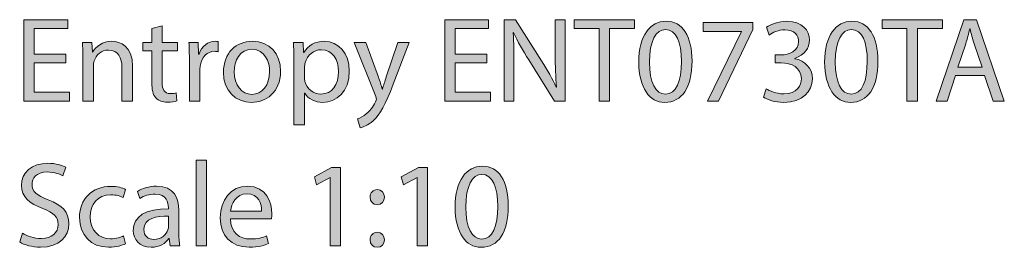
# Model space of a CAD drawing. Units: millimetres. Extents: x 2 to 295, y -193 to -4.
# Drawn here: x 10 to 45, y -18 to -10 of the extents above; entities that cross this region are included whole.
import ezdxf

# ---------------------------------------------------------------- set-up
doc = ezdxf.new("R2010")
doc.units = ezdxf.units.MM
doc.header["$MEASUREMENT"] = 0
doc.layers.add('Layer 2', color=7, linetype='Continuous', lineweight=0)

# ---------------------------------------------------------------- blocks, each defined once
blk = doc.blocks.new('Block_1')
at = {"layer": 'Layer 2', "transparency": 33554687}
h = blk.add_hatch(color=7, dxfattribs=at)
h.dxf.hatch_style = 2
edge = h.paths.add_edge_path()
edge.add_spline(control_points=[(11.79, -11.669), (11.79, -11.669), (10.681, -11.669), (10.681, -11.669), (10.681, -11.669), (10.681, -12.697), (10.681, -12.697), (10.681, -12.697), (11.917, -12.697), (11.917, -12.697), (11.917, -12.697), (11.917, -13.006), (11.917, -13.006), (11.917, -13.006), (10.313, -13.006), (10.313, -13.006), (10.313, -13.006), (10.313, -10.154), (10.313, -10.154), (10.313, -10.154), (11.853, -10.154), (11.853, -10.154), (11.853, -10.154), (11.853, -10.463), (11.853, -10.463), (11.853, -10.463), (10.681, -10.463), (10.681, -10.463), (10.681, -10.463), (10.681, -11.364), (10.681, -11.364), (10.681, -11.364), (11.79, -11.364), (11.79, -11.364), (11.79, -11.364), (11.79, -11.669), (11.79, -11.669)], knot_values=[0, 0, 0, 0, 1, 1, 1, 2, 2, 2, 3, 3, 3, 4, 4, 4, 5, 5, 5, 6, 6, 6, 7, 7, 7, 8, 8, 8, 9, 9, 9, 10, 10, 10, 11, 11, 11, 12, 12, 12, 12], degree=3, periodic=0)
h = blk.add_hatch(color=7, dxfattribs=at)
h.dxf.hatch_style = 2
edge = h.paths.add_edge_path()
edge.add_spline(control_points=[(26.542, -11.669), (26.542, -11.669), (25.434, -11.669), (25.434, -11.669), (25.434, -11.669), (25.434, -12.697), (25.434, -12.697), (25.434, -12.697), (26.669, -12.697), (26.669, -12.697), (26.669, -12.697), (26.669, -13.006), (26.669, -13.006), (26.669, -13.006), (25.066, -13.006), (25.066, -13.006), (25.066, -13.006), (25.066, -10.154), (25.066, -10.154), (25.066, -10.154), (26.606, -10.154), (26.606, -10.154), (26.606, -10.154), (26.606, -10.463), (26.606, -10.463), (26.606, -10.463), (25.434, -10.463), (25.434, -10.463), (25.434, -10.463), (25.434, -11.364), (25.434, -11.364), (25.434, -11.364), (26.542, -11.364), (26.542, -11.364), (26.542, -11.364), (26.542, -11.669), (26.542, -11.669)], knot_values=[0, 0, 0, 0, 1, 1, 1, 2, 2, 2, 3, 3, 3, 4, 4, 4, 5, 5, 5, 6, 6, 6, 7, 7, 7, 8, 8, 8, 9, 9, 9, 10, 10, 10, 11, 11, 11, 12, 12, 12, 12], degree=3, periodic=0)
h = blk.add_hatch(color=7, dxfattribs=at)
h.dxf.hatch_style = 2
edge = h.paths.add_edge_path()
edge.add_spline(control_points=[(27.149, -13.006), (27.149, -13.006), (27.149, -10.154), (27.149, -10.154), (27.149, -10.154), (27.55, -10.154), (27.55, -10.154), (27.55, -10.154), (28.464, -11.597), (28.464, -11.597), (28.676, -11.931), (28.841, -12.231), (28.976, -12.523), (28.976, -12.523), (28.985, -12.519), (28.985, -12.519), (28.951, -12.138), (28.942, -11.792), (28.942, -11.347), (28.942, -11.347), (28.942, -10.154), (28.942, -10.154), (28.942, -10.154), (29.289, -10.154), (29.289, -10.154), (29.289, -10.154), (29.289, -13.006), (29.289, -13.006), (29.289, -13.006), (28.917, -13.006), (28.917, -13.006), (28.917, -13.006), (28.012, -11.559), (28.012, -11.559), (27.813, -11.241), (27.622, -10.916), (27.479, -10.607), (27.479, -10.607), (27.466, -10.611), (27.466, -10.611), (27.487, -10.971), (27.495, -11.313), (27.495, -11.787), (27.495, -11.787), (27.495, -13.006), (27.495, -13.006), (27.495, -13.006), (27.149, -13.006), (27.149, -13.006)], knot_values=[0, 0, 0, 0, 1, 1, 1, 2, 2, 2, 3, 3, 3, 4, 4, 4, 5, 5, 5, 6, 6, 6, 7, 7, 7, 8, 8, 8, 9, 9, 9, 10, 10, 10, 11, 11, 11, 12, 12, 12, 13, 13, 13, 14, 14, 14, 15, 15, 15, 16, 16, 16, 16], degree=3, periodic=0)
h = blk.add_hatch(color=7, dxfattribs=at)
h.dxf.hatch_style = 2
edge = h.paths.add_edge_path()
edge.add_spline(control_points=[(30.476, -10.467), (30.476, -10.467), (29.608, -10.467), (29.608, -10.467), (29.608, -10.467), (29.608, -10.154), (29.608, -10.154), (29.608, -10.154), (31.72, -10.154), (31.72, -10.154), (31.72, -10.154), (31.72, -10.467), (31.72, -10.467), (31.72, -10.467), (30.848, -10.467), (30.848, -10.467), (30.848, -10.467), (30.848, -13.006), (30.848, -13.006), (30.848, -13.006), (30.476, -13.006), (30.476, -13.006), (30.476, -13.006), (30.476, -10.467), (30.476, -10.467)], knot_values=[0, 0, 0, 0, 1, 1, 1, 2, 2, 2, 3, 3, 3, 4, 4, 4, 5, 5, 5, 6, 6, 6, 7, 7, 7, 8, 8, 8, 8], degree=3, periodic=0)
h = blk.add_hatch(color=7, dxfattribs=at)
h.dxf.hatch_style = 2
edge = h.paths.add_edge_path()
edge.add_spline(control_points=[(32.241, -11.643), (32.241, -12.358), (32.461, -12.765), (32.8, -12.765), (33.18, -12.765), (33.362, -12.32), (33.362, -11.618), (33.362, -10.941), (33.189, -10.497), (32.804, -10.497), (32.478, -10.497), (32.241, -10.894), (32.241, -11.643)], knot_values=[0, 0, 0, 0, 1, 1, 1, 2, 2, 2, 3, 3, 3, 4, 4, 4, 4], degree=3, periodic=0)
edge = h.paths.add_edge_path()
edge.add_spline(control_points=[(33.735, -11.601), (33.735, -12.536), (33.388, -13.052), (32.778, -13.052), (32.241, -13.052), (31.877, -12.549), (31.869, -11.639), (31.869, -10.717), (32.266, -10.209), (32.825, -10.209), (33.405, -10.209), (33.735, -10.725), (33.735, -11.601)], knot_values=[0, 0, 0, 0, 1, 1, 1, 2, 2, 2, 3, 3, 3, 4, 4, 4, 4], degree=3, periodic=0)
h = blk.add_hatch(color=7, dxfattribs=at)
h.dxf.hatch_style = 2
edge = h.paths.add_edge_path()
edge.add_spline(control_points=[(35.864, -10.256), (35.864, -10.256), (35.864, -10.501), (35.864, -10.501), (35.864, -10.501), (34.666, -13.006), (34.666, -13.006), (34.666, -13.006), (34.281, -13.006), (34.281, -13.006), (34.281, -13.006), (35.475, -10.573), (35.475, -10.573), (35.475, -10.573), (35.475, -10.564), (35.475, -10.564), (35.475, -10.564), (34.129, -10.564), (34.129, -10.564), (34.129, -10.564), (34.129, -10.256), (34.129, -10.256), (34.129, -10.256), (35.864, -10.256), (35.864, -10.256)], knot_values=[0, 0, 0, 0, 1, 1, 1, 2, 2, 2, 3, 3, 3, 4, 4, 4, 5, 5, 5, 6, 6, 6, 7, 7, 7, 8, 8, 8, 8], degree=3, periodic=0)
h = blk.add_hatch(color=7, dxfattribs=at)
h.dxf.hatch_style = 2
edge = h.paths.add_edge_path()
edge.add_spline(control_points=[(36.339, -12.578), (36.445, -12.646), (36.69, -12.752), (36.948, -12.752), (37.426, -12.752), (37.574, -12.447), (37.57, -12.219), (37.566, -11.834), (37.219, -11.669), (36.859, -11.669), (36.859, -11.669), (36.652, -11.669), (36.652, -11.669), (36.652, -11.669), (36.652, -11.389), (36.652, -11.389), (36.652, -11.389), (36.859, -11.389), (36.859, -11.389), (37.13, -11.389), (37.473, -11.25), (37.473, -10.924), (37.473, -10.704), (37.333, -10.509), (36.991, -10.509), (36.77, -10.509), (36.559, -10.607), (36.44, -10.691), (36.44, -10.691), (36.343, -10.421), (36.343, -10.421), (36.487, -10.315), (36.766, -10.209), (37.062, -10.209), (37.604, -10.209), (37.849, -10.531), (37.849, -10.865), (37.849, -11.148), (37.68, -11.389), (37.342, -11.512), (37.342, -11.512), (37.342, -11.521), (37.342, -11.521), (37.68, -11.588), (37.955, -11.842), (37.955, -12.227), (37.955, -12.667), (37.612, -13.052), (36.952, -13.052), (36.644, -13.052), (36.373, -12.955), (36.237, -12.866), (36.237, -12.866), (36.339, -12.578), (36.339, -12.578)], knot_values=[0, 0, 0, 0, 1, 1, 1, 2, 2, 2, 3, 3, 3, 4, 4, 4, 5, 5, 5, 6, 6, 6, 7, 7, 7, 8, 8, 8, 9, 9, 9, 10, 10, 10, 11, 11, 11, 12, 12, 12, 13, 13, 13, 14, 14, 14, 15, 15, 15, 16, 16, 16, 17, 17, 17, 18, 18, 18, 18], degree=3, periodic=0)
h = blk.add_hatch(color=7, dxfattribs=at)
h.dxf.hatch_style = 2
edge = h.paths.add_edge_path()
edge.add_spline(control_points=[(38.756, -11.643), (38.756, -12.358), (38.976, -12.765), (39.314, -12.765), (39.695, -12.765), (39.877, -12.32), (39.877, -11.618), (39.877, -10.941), (39.704, -10.497), (39.319, -10.497), (38.993, -10.497), (38.756, -10.894), (38.756, -11.643)], knot_values=[0, 0, 0, 0, 1, 1, 1, 2, 2, 2, 3, 3, 3, 4, 4, 4, 4], degree=3, periodic=0)
edge = h.paths.add_edge_path()
edge.add_spline(control_points=[(40.249, -11.601), (40.249, -12.536), (39.902, -13.052), (39.293, -13.052), (38.756, -13.052), (38.392, -12.549), (38.384, -11.639), (38.384, -10.717), (38.781, -10.209), (39.34, -10.209), (39.919, -10.209), (40.249, -10.725), (40.249, -11.601)], knot_values=[0, 0, 0, 0, 1, 1, 1, 2, 2, 2, 3, 3, 3, 4, 4, 4, 4], degree=3, periodic=0)
h = blk.add_hatch(color=7, dxfattribs=at)
h.dxf.hatch_style = 2
edge = h.paths.add_edge_path()
edge.add_spline(control_points=[(41.266, -10.467), (41.266, -10.467), (40.399, -10.467), (40.399, -10.467), (40.399, -10.467), (40.399, -10.154), (40.399, -10.154), (40.399, -10.154), (42.51, -10.154), (42.51, -10.154), (42.51, -10.154), (42.51, -10.467), (42.51, -10.467), (42.51, -10.467), (41.638, -10.467), (41.638, -10.467), (41.638, -10.467), (41.638, -13.006), (41.638, -13.006), (41.638, -13.006), (41.266, -13.006), (41.266, -13.006), (41.266, -13.006), (41.266, -10.467), (41.266, -10.467)], knot_values=[0, 0, 0, 0, 1, 1, 1, 2, 2, 2, 3, 3, 3, 4, 4, 4, 5, 5, 5, 6, 6, 6, 7, 7, 7, 8, 8, 8, 8], degree=3, periodic=0)
h = blk.add_hatch(color=7, dxfattribs=at)
h.dxf.hatch_style = 2
edge = h.paths.add_edge_path()
edge.add_spline(control_points=[(43.907, -11.821), (43.907, -11.821), (43.628, -11), (43.628, -11), (43.564, -10.814), (43.522, -10.645), (43.48, -10.48), (43.48, -10.48), (43.471, -10.48), (43.471, -10.48), (43.429, -10.649), (43.383, -10.823), (43.327, -10.996), (43.327, -10.996), (43.048, -11.821), (43.048, -11.821), (43.048, -11.821), (43.907, -11.821), (43.907, -11.821)], knot_values=[0, 0, 0, 0, 1, 1, 1, 2, 2, 2, 3, 3, 3, 4, 4, 4, 5, 5, 5, 6, 6, 6, 6], degree=3, periodic=0)
edge = h.paths.add_edge_path()
edge.add_spline(control_points=[(42.972, -12.109), (42.972, -12.109), (42.676, -13.006), (42.676, -13.006), (42.676, -13.006), (42.295, -13.006), (42.295, -13.006), (42.295, -13.006), (43.264, -10.154), (43.264, -10.154), (43.264, -10.154), (43.708, -10.154), (43.708, -10.154), (43.708, -10.154), (44.681, -13.006), (44.681, -13.006), (44.681, -13.006), (44.288, -13.006), (44.288, -13.006), (44.288, -13.006), (43.983, -12.109), (43.983, -12.109), (43.983, -12.109), (42.972, -12.109), (42.972, -12.109)], knot_values=[0, 0, 0, 0, 1, 1, 1, 2, 2, 2, 3, 3, 3, 4, 4, 4, 5, 5, 5, 6, 6, 6, 7, 7, 7, 8, 8, 8, 8], degree=3, periodic=0)
h = blk.add_hatch(color=7, dxfattribs=at)
h.dxf.hatch_style = 2
edge = h.paths.add_edge_path()
edge.add_spline(control_points=[(15.164, -10.37), (15.164, -10.37), (15.164, -10.958), (15.164, -10.958), (15.164, -10.958), (15.697, -10.958), (15.697, -10.958), (15.697, -10.958), (15.697, -11.241), (15.697, -11.241), (15.697, -11.241), (15.164, -11.241), (15.164, -11.241), (15.164, -11.241), (15.164, -12.346), (15.164, -12.346), (15.164, -12.6), (15.236, -12.743), (15.444, -12.743), (15.541, -12.743), (15.613, -12.731), (15.659, -12.718), (15.659, -12.718), (15.676, -12.997), (15.676, -12.997), (15.604, -13.027), (15.49, -13.048), (15.346, -13.048), (15.173, -13.048), (15.033, -12.993), (14.944, -12.892), (14.838, -12.781), (14.8, -12.6), (14.8, -12.358), (14.8, -12.358), (14.8, -11.241), (14.8, -11.241), (14.8, -11.241), (14.483, -11.241), (14.483, -11.241), (14.483, -11.241), (14.483, -10.958), (14.483, -10.958), (14.483, -10.958), (14.8, -10.958), (14.8, -10.958), (14.8, -10.958), (14.8, -10.467), (14.8, -10.467), (14.8, -10.467), (15.164, -10.37), (15.164, -10.37)], knot_values=[0, 0, 0, 0, 1, 1, 1, 2, 2, 2, 3, 3, 3, 4, 4, 4, 5, 5, 5, 6, 6, 6, 7, 7, 7, 8, 8, 8, 9, 9, 9, 10, 10, 10, 11, 11, 11, 12, 12, 12, 13, 13, 13, 14, 14, 14, 15, 15, 15, 16, 16, 16, 17, 17, 17, 17], degree=3, periodic=0)
h = blk.add_hatch(color=7, dxfattribs=at)
h.dxf.hatch_style = 2
edge = h.paths.add_edge_path()
edge.add_spline(control_points=[(12.383, -11.512), (12.383, -11.301), (12.379, -11.127), (12.366, -10.958), (12.366, -10.958), (12.696, -10.958), (12.696, -10.958), (12.696, -10.958), (12.717, -11.296), (12.717, -11.296), (12.717, -11.296), (12.726, -11.296), (12.726, -11.296), (12.827, -11.102), (13.064, -10.911), (13.403, -10.911), (13.686, -10.911), (14.126, -11.081), (14.126, -11.783), (14.126, -11.783), (14.126, -13.006), (14.126, -13.006), (14.126, -13.006), (13.754, -13.006), (13.754, -13.006), (13.754, -13.006), (13.754, -11.825), (13.754, -11.825), (13.754, -11.495), (13.631, -11.22), (13.28, -11.22), (13.035, -11.22), (12.844, -11.394), (12.781, -11.601), (12.764, -11.648), (12.756, -11.711), (12.756, -11.774), (12.756, -11.774), (12.756, -13.006), (12.756, -13.006), (12.756, -13.006), (12.383, -13.006), (12.383, -13.006), (12.383, -13.006), (12.383, -11.512), (12.383, -11.512)], knot_values=[0, 0, 0, 0, 1, 1, 1, 2, 2, 2, 3, 3, 3, 4, 4, 4, 5, 5, 5, 6, 6, 6, 7, 7, 7, 8, 8, 8, 9, 9, 9, 10, 10, 10, 11, 11, 11, 12, 12, 12, 13, 13, 13, 14, 14, 14, 15, 15, 15, 15], degree=3, periodic=0)
h = blk.add_hatch(color=7, dxfattribs=at)
h.dxf.hatch_style = 2
edge = h.paths.add_edge_path()
edge.add_spline(control_points=[(16.117, -11.597), (16.117, -11.356), (16.113, -11.148), (16.1, -10.958), (16.1, -10.958), (16.426, -10.958), (16.426, -10.958), (16.426, -10.958), (16.438, -11.36), (16.438, -11.36), (16.438, -11.36), (16.455, -11.36), (16.455, -11.36), (16.548, -11.085), (16.773, -10.911), (17.022, -10.911), (17.065, -10.911), (17.094, -10.916), (17.128, -10.924), (17.128, -10.924), (17.128, -11.275), (17.128, -11.275), (17.09, -11.267), (17.052, -11.263), (17.001, -11.263), (16.739, -11.263), (16.553, -11.461), (16.502, -11.741), (16.493, -11.792), (16.485, -11.851), (16.485, -11.914), (16.485, -11.914), (16.485, -13.006), (16.485, -13.006), (16.485, -13.006), (16.117, -13.006), (16.117, -13.006), (16.117, -13.006), (16.117, -11.597), (16.117, -11.597)], knot_values=[0, 0, 0, 0, 1, 1, 1, 2, 2, 2, 3, 3, 3, 4, 4, 4, 5, 5, 5, 6, 6, 6, 7, 7, 7, 8, 8, 8, 9, 9, 9, 10, 10, 10, 11, 11, 11, 12, 12, 12, 13, 13, 13, 13], degree=3, periodic=0)
h = blk.add_hatch(color=7, dxfattribs=at)
h.dxf.hatch_style = 2
edge = h.paths.add_edge_path()
edge.add_spline(control_points=[(17.687, -11.986), (17.687, -12.435), (17.945, -12.773), (18.309, -12.773), (18.664, -12.773), (18.931, -12.439), (18.931, -11.978), (18.931, -11.631), (18.758, -11.191), (18.318, -11.191), (17.878, -11.191), (17.687, -11.597), (17.687, -11.986)], knot_values=[0, 0, 0, 0, 1, 1, 1, 2, 2, 2, 3, 3, 3, 4, 4, 4, 4], degree=3, periodic=0)
edge = h.paths.add_edge_path()
edge.add_spline(control_points=[(19.312, -11.965), (19.312, -12.722), (18.787, -13.052), (18.292, -13.052), (17.738, -13.052), (17.311, -12.646), (17.311, -11.999), (17.311, -11.313), (17.759, -10.911), (18.326, -10.911), (18.914, -10.911), (19.312, -11.339), (19.312, -11.965)], knot_values=[0, 0, 0, 0, 1, 1, 1, 2, 2, 2, 3, 3, 3, 4, 4, 4, 4], degree=3, periodic=0)
h = blk.add_hatch(color=7, dxfattribs=at)
h.dxf.hatch_style = 2
edge = h.paths.add_edge_path()
edge.add_spline(control_points=[(20.151, -12.172), (20.151, -12.227), (20.159, -12.278), (20.168, -12.324), (20.235, -12.583), (20.46, -12.76), (20.726, -12.76), (21.12, -12.76), (21.348, -12.439), (21.348, -11.969), (21.348, -11.559), (21.132, -11.208), (20.739, -11.208), (20.485, -11.208), (20.248, -11.389), (20.176, -11.669), (20.164, -11.715), (20.151, -11.77), (20.151, -11.821), (20.151, -11.821), (20.151, -12.172), (20.151, -12.172)], knot_values=[0, 0, 0, 0, 1, 1, 1, 2, 2, 2, 3, 3, 3, 4, 4, 4, 5, 5, 5, 6, 6, 6, 7, 7, 7, 7], degree=3, periodic=0)
edge = h.paths.add_edge_path()
edge.add_spline(control_points=[(19.783, -11.627), (19.783, -11.364), (19.774, -11.153), (19.766, -10.958), (19.766, -10.958), (20.1, -10.958), (20.1, -10.958), (20.1, -10.958), (20.117, -11.309), (20.117, -11.309), (20.117, -11.309), (20.126, -11.309), (20.126, -11.309), (20.278, -11.059), (20.519, -10.911), (20.853, -10.911), (21.348, -10.911), (21.721, -11.33), (21.721, -11.952), (21.721, -12.688), (21.272, -13.052), (20.79, -13.052), (20.519, -13.052), (20.282, -12.934), (20.159, -12.731), (20.159, -12.731), (20.151, -12.731), (20.151, -12.731), (20.151, -12.731), (20.151, -13.843), (20.151, -13.843), (20.151, -13.843), (19.783, -13.843), (19.783, -13.843), (19.783, -13.843), (19.783, -11.627), (19.783, -11.627)], knot_values=[0, 0, 0, 0, 1, 1, 1, 2, 2, 2, 3, 3, 3, 4, 4, 4, 5, 5, 5, 6, 6, 6, 7, 7, 7, 8, 8, 8, 9, 9, 9, 10, 10, 10, 11, 11, 11, 12, 12, 12, 12], degree=3, periodic=0)
h = blk.add_hatch(color=7, dxfattribs=at)
h.dxf.hatch_style = 2
edge = h.paths.add_edge_path()
edge.add_spline(control_points=[(22.297, -10.958), (22.297, -10.958), (22.746, -12.168), (22.746, -12.168), (22.792, -12.303), (22.843, -12.464), (22.877, -12.587), (22.877, -12.587), (22.885, -12.587), (22.885, -12.587), (22.923, -12.464), (22.966, -12.308), (23.017, -12.159), (23.017, -12.159), (23.423, -10.958), (23.423, -10.958), (23.423, -10.958), (23.816, -10.958), (23.816, -10.958), (23.816, -10.958), (23.258, -12.418), (23.258, -12.418), (22.991, -13.12), (22.809, -13.48), (22.555, -13.7), (22.373, -13.86), (22.191, -13.924), (22.098, -13.941), (22.098, -13.941), (22.005, -13.628), (22.005, -13.628), (22.098, -13.598), (22.221, -13.539), (22.331, -13.446), (22.433, -13.365), (22.56, -13.222), (22.644, -13.031), (22.661, -12.993), (22.674, -12.963), (22.674, -12.942), (22.674, -12.921), (22.665, -12.892), (22.648, -12.845), (22.648, -12.845), (21.891, -10.958), (21.891, -10.958), (21.891, -10.958), (22.297, -10.958), (22.297, -10.958)], knot_values=[0, 0, 0, 0, 1, 1, 1, 2, 2, 2, 3, 3, 3, 4, 4, 4, 5, 5, 5, 6, 6, 6, 7, 7, 7, 8, 8, 8, 9, 9, 9, 10, 10, 10, 11, 11, 11, 12, 12, 12, 13, 13, 13, 14, 14, 14, 15, 15, 15, 16, 16, 16, 16], degree=3, periodic=0)
h = blk.add_hatch(color=7, dxfattribs=at)
h.dxf.hatch_style = 2
edge = h.paths.add_edge_path()
edge.add_spline(control_points=[(16.35, -15.082), (16.35, -15.082), (16.722, -15.082), (16.722, -15.082), (16.722, -15.082), (16.722, -18.086), (16.722, -18.086), (16.722, -18.086), (16.35, -18.086), (16.35, -18.086), (16.35, -18.086), (16.35, -15.082), (16.35, -15.082)], knot_values=[0, 0, 0, 0, 1, 1, 1, 2, 2, 2, 3, 3, 3, 4, 4, 4, 4], degree=3, periodic=0)
h = blk.add_hatch(color=7, dxfattribs=at)
h.dxf.hatch_style = 2
edge = h.paths.add_edge_path()
edge.add_spline(control_points=[(10.262, -17.637), (10.427, -17.739), (10.669, -17.823), (10.923, -17.823), (11.299, -17.823), (11.519, -17.625), (11.519, -17.337), (11.519, -17.07), (11.367, -16.918), (10.982, -16.77), (10.516, -16.605), (10.229, -16.364), (10.229, -15.962), (10.229, -15.518), (10.597, -15.188), (11.151, -15.188), (11.443, -15.188), (11.654, -15.255), (11.781, -15.327), (11.781, -15.327), (11.68, -15.627), (11.68, -15.627), (11.587, -15.577), (11.396, -15.492), (11.138, -15.492), (10.749, -15.492), (10.601, -15.725), (10.601, -15.919), (10.601, -16.186), (10.774, -16.317), (11.168, -16.469), (11.65, -16.656), (11.896, -16.888), (11.896, -17.307), (11.896, -17.747), (11.57, -18.128), (10.897, -18.128), (10.622, -18.128), (10.322, -18.048), (10.169, -17.946), (10.169, -17.946), (10.262, -17.637), (10.262, -17.637)], knot_values=[0, 0, 0, 0, 1, 1, 1, 2, 2, 2, 3, 3, 3, 4, 4, 4, 5, 5, 5, 6, 6, 6, 7, 7, 7, 8, 8, 8, 9, 9, 9, 10, 10, 10, 11, 11, 11, 12, 12, 12, 13, 13, 13, 14, 14, 14, 14], degree=3, periodic=0)
h = blk.add_hatch(color=7, dxfattribs=at)
h.dxf.hatch_style = 2
edge = h.paths.add_edge_path()
edge.add_spline(control_points=[(21.057, -15.682), (21.057, -15.682), (21.048, -15.682), (21.048, -15.682), (21.048, -15.682), (20.57, -15.941), (20.57, -15.941), (20.57, -15.941), (20.498, -15.657), (20.498, -15.657), (20.498, -15.657), (21.099, -15.335), (21.099, -15.335), (21.099, -15.335), (21.417, -15.335), (21.417, -15.335), (21.417, -15.335), (21.417, -18.086), (21.417, -18.086), (21.417, -18.086), (21.057, -18.086), (21.057, -18.086), (21.057, -18.086), (21.057, -15.682), (21.057, -15.682)], knot_values=[0, 0, 0, 0, 1, 1, 1, 2, 2, 2, 3, 3, 3, 4, 4, 4, 5, 5, 5, 6, 6, 6, 7, 7, 7, 8, 8, 8, 8], degree=3, periodic=0)
h = blk.add_hatch(color=7, dxfattribs=at)
h.dxf.hatch_style = 2
edge = h.paths.add_edge_path()
edge.add_spline(control_points=[(24.105, -15.682), (24.105, -15.682), (24.096, -15.682), (24.096, -15.682), (24.096, -15.682), (23.618, -15.941), (23.618, -15.941), (23.618, -15.941), (23.546, -15.657), (23.546, -15.657), (23.546, -15.657), (24.147, -15.335), (24.147, -15.335), (24.147, -15.335), (24.464, -15.335), (24.464, -15.335), (24.464, -15.335), (24.464, -18.086), (24.464, -18.086), (24.464, -18.086), (24.105, -18.086), (24.105, -18.086), (24.105, -18.086), (24.105, -15.682), (24.105, -15.682)], knot_values=[0, 0, 0, 0, 1, 1, 1, 2, 2, 2, 3, 3, 3, 4, 4, 4, 5, 5, 5, 6, 6, 6, 7, 7, 7, 8, 8, 8, 8], degree=3, periodic=0)
h = blk.add_hatch(color=7, dxfattribs=at)
h.dxf.hatch_style = 2
edge = h.paths.add_edge_path()
edge.add_spline(control_points=[(25.803, -16.723), (25.803, -17.438), (26.023, -17.845), (26.361, -17.845), (26.742, -17.845), (26.924, -17.4), (26.924, -16.698), (26.924, -16.021), (26.75, -15.577), (26.365, -15.577), (26.039, -15.577), (25.803, -15.974), (25.803, -16.723)], knot_values=[0, 0, 0, 0, 1, 1, 1, 2, 2, 2, 3, 3, 3, 4, 4, 4, 4], degree=3, periodic=0)
edge = h.paths.add_edge_path()
edge.add_spline(control_points=[(27.296, -16.681), (27.296, -17.616), (26.949, -18.132), (26.34, -18.132), (25.803, -18.132), (25.439, -17.629), (25.43, -16.719), (25.43, -15.797), (25.828, -15.289), (26.386, -15.289), (26.966, -15.289), (27.296, -15.805), (27.296, -16.681)], knot_values=[0, 0, 0, 0, 1, 1, 1, 2, 2, 2, 3, 3, 3, 4, 4, 4, 4], degree=3, periodic=0)
h = blk.add_hatch(color=7, dxfattribs=at)
h.dxf.hatch_style = 2
edge = h.paths.add_edge_path()
edge.add_spline(control_points=[(13.873, -18.01), (13.775, -18.06), (13.559, -18.128), (13.284, -18.128), (12.667, -18.128), (12.265, -17.709), (12.265, -17.083), (12.265, -16.453), (12.696, -15.996), (13.365, -15.996), (13.585, -15.996), (13.78, -16.051), (13.881, -16.101), (13.881, -16.101), (13.796, -16.389), (13.796, -16.389), (13.708, -16.338), (13.568, -16.292), (13.365, -16.292), (12.895, -16.292), (12.641, -16.639), (12.641, -17.066), (12.641, -17.54), (12.946, -17.832), (13.352, -17.832), (13.564, -17.832), (13.703, -17.777), (13.809, -17.73), (13.809, -17.73), (13.873, -18.01), (13.873, -18.01)], knot_values=[0, 0, 0, 0, 1, 1, 1, 2, 2, 2, 3, 3, 3, 4, 4, 4, 5, 5, 5, 6, 6, 6, 7, 7, 7, 8, 8, 8, 9, 9, 9, 10, 10, 10, 10], degree=3, periodic=0)
h = blk.add_hatch(color=7, dxfattribs=at)
h.dxf.hatch_style = 2
edge = h.paths.add_edge_path()
edge.add_spline(control_points=[(15.388, -17.041), (14.982, -17.032), (14.521, -17.104), (14.521, -17.502), (14.521, -17.743), (14.682, -17.857), (14.872, -17.857), (15.139, -17.857), (15.308, -17.688), (15.367, -17.515), (15.38, -17.476), (15.388, -17.434), (15.388, -17.396), (15.388, -17.396), (15.388, -17.041), (15.388, -17.041)], knot_values=[0, 0, 0, 0, 1, 1, 1, 2, 2, 2, 3, 3, 3, 4, 4, 4, 5, 5, 5, 5], degree=3, periodic=0)
edge = h.paths.add_edge_path()
edge.add_spline(control_points=[(15.443, -18.086), (15.443, -18.086), (15.414, -17.828), (15.414, -17.828), (15.414, -17.828), (15.401, -17.828), (15.401, -17.828), (15.287, -17.988), (15.067, -18.132), (14.775, -18.132), (14.36, -18.132), (14.149, -17.84), (14.149, -17.544), (14.149, -17.049), (14.589, -16.778), (15.38, -16.783), (15.38, -16.783), (15.38, -16.74), (15.38, -16.74), (15.38, -16.571), (15.333, -16.266), (14.914, -16.266), (14.724, -16.266), (14.525, -16.326), (14.381, -16.419), (14.381, -16.419), (14.297, -16.173), (14.297, -16.173), (14.466, -16.063), (14.711, -15.991), (14.969, -15.991), (15.596, -15.991), (15.748, -16.419), (15.748, -16.829), (15.748, -16.829), (15.748, -17.595), (15.748, -17.595), (15.748, -17.773), (15.756, -17.946), (15.782, -18.086), (15.782, -18.086), (15.443, -18.086), (15.443, -18.086)], knot_values=[0, 0, 0, 0, 1, 1, 1, 2, 2, 2, 3, 3, 3, 4, 4, 4, 5, 5, 5, 6, 6, 6, 7, 7, 7, 8, 8, 8, 9, 9, 9, 10, 10, 10, 11, 11, 11, 12, 12, 12, 13, 13, 13, 14, 14, 14, 14], degree=3, periodic=0)
h = blk.add_hatch(color=7, dxfattribs=at)
h.dxf.hatch_style = 2
edge = h.paths.add_edge_path()
edge.add_spline(control_points=[(18.648, -16.863), (18.652, -16.626), (18.551, -16.258), (18.132, -16.258), (17.755, -16.258), (17.59, -16.605), (17.561, -16.863), (17.561, -16.863), (18.648, -16.863), (18.648, -16.863)], knot_values=[0, 0, 0, 0, 1, 1, 1, 2, 2, 2, 3, 3, 3, 3], degree=3, periodic=0)
edge = h.paths.add_edge_path()
edge.add_spline(control_points=[(17.556, -17.13), (17.565, -17.633), (17.886, -17.84), (18.259, -17.84), (18.525, -17.84), (18.686, -17.794), (18.826, -17.734), (18.826, -17.734), (18.889, -18.001), (18.889, -18.001), (18.758, -18.06), (18.534, -18.128), (18.208, -18.128), (17.577, -18.128), (17.201, -17.713), (17.201, -17.096), (17.201, -16.478), (17.565, -15.991), (18.161, -15.991), (18.83, -15.991), (19.008, -16.58), (19.008, -16.956), (19.008, -17.032), (18.999, -17.091), (18.995, -17.13), (18.995, -17.13), (17.556, -17.13), (17.556, -17.13)], knot_values=[0, 0, 0, 0, 1, 1, 1, 2, 2, 2, 3, 3, 3, 4, 4, 4, 5, 5, 5, 6, 6, 6, 7, 7, 7, 8, 8, 8, 9, 9, 9, 9], degree=3, periodic=0)
h = blk.add_hatch(color=7, dxfattribs=at)
h.dxf.hatch_style = 2
edge = h.paths.add_edge_path()
edge.add_spline(control_points=[(22.45, -17.87), (22.45, -17.713), (22.556, -17.603), (22.704, -17.603), (22.852, -17.603), (22.949, -17.713), (22.953, -17.87), (22.953, -18.018), (22.856, -18.132), (22.7, -18.132), (22.552, -18.132), (22.45, -18.018), (22.45, -17.87)], knot_values=[0, 0, 0, 0, 1, 1, 1, 2, 2, 2, 3, 3, 3, 4, 4, 4, 4], degree=3, periodic=0)
edge = h.paths.add_edge_path()
edge.add_spline(control_points=[(22.45, -16.376), (22.45, -16.22), (22.556, -16.11), (22.704, -16.11), (22.852, -16.11), (22.949, -16.22), (22.953, -16.376), (22.953, -16.524), (22.856, -16.639), (22.7, -16.639), (22.552, -16.639), (22.45, -16.524), (22.45, -16.376)], knot_values=[0, 0, 0, 0, 1, 1, 1, 2, 2, 2, 3, 3, 3, 4, 4, 4, 4], degree=3, periodic=0)
at = {"layer": 'Layer 2'}
for points, knots in [([(11.79, -11.669), (11.79, -11.669), (10.681, -11.669), (10.681, -11.669), (10.681, -11.669), (10.681, -12.697), (10.681, -12.697), (10.681, -12.697), (11.917, -12.697), (11.917, -12.697), (11.917, -12.697), (11.917, -13.006), (11.917, -13.006), (11.917, -13.006), (10.313, -13.006), (10.313, -13.006), (10.313, -13.006), (10.313, -10.154), (10.313, -10.154), (10.313, -10.154), (11.853, -10.154), (11.853, -10.154), (11.853, -10.154), (11.853, -10.463), (11.853, -10.463), (11.853, -10.463), (10.681, -10.463), (10.681, -10.463), (10.681, -10.463), (10.681, -11.364), (10.681, -11.364), (10.681, -11.364), (11.79, -11.364), (11.79, -11.364), (11.79, -11.364), (11.79, -11.669), (11.79, -11.669)], [0, 0, 0, 0, 1, 1, 1, 2, 2, 2, 3, 3, 3, 4, 4, 4, 5, 5, 5, 6, 6, 6, 7, 7, 7, 8, 8, 8, 9, 9, 9, 10, 10, 10, 11, 11, 11, 12, 12, 12, 12]), ([(26.542, -11.669), (26.542, -11.669), (25.434, -11.669), (25.434, -11.669), (25.434, -11.669), (25.434, -12.697), (25.434, -12.697), (25.434, -12.697), (26.669, -12.697), (26.669, -12.697), (26.669, -12.697), (26.669, -13.006), (26.669, -13.006), (26.669, -13.006), (25.066, -13.006), (25.066, -13.006), (25.066, -13.006), (25.066, -10.154), (25.066, -10.154), (25.066, -10.154), (26.606, -10.154), (26.606, -10.154), (26.606, -10.154), (26.606, -10.463), (26.606, -10.463), (26.606, -10.463), (25.434, -10.463), (25.434, -10.463), (25.434, -10.463), (25.434, -11.364), (25.434, -11.364), (25.434, -11.364), (26.542, -11.364), (26.542, -11.364), (26.542, -11.364), (26.542, -11.669), (26.542, -11.669)], [0, 0, 0, 0, 1, 1, 1, 2, 2, 2, 3, 3, 3, 4, 4, 4, 5, 5, 5, 6, 6, 6, 7, 7, 7, 8, 8, 8, 9, 9, 9, 10, 10, 10, 11, 11, 11, 12, 12, 12, 12]), ([(27.149, -13.006), (27.149, -13.006), (27.149, -10.154), (27.149, -10.154), (27.149, -10.154), (27.55, -10.154), (27.55, -10.154), (27.55, -10.154), (28.464, -11.597), (28.464, -11.597), (28.676, -11.931), (28.841, -12.231), (28.976, -12.523), (28.976, -12.523), (28.985, -12.519), (28.985, -12.519), (28.951, -12.138), (28.942, -11.792), (28.942, -11.347), (28.942, -11.347), (28.942, -10.154), (28.942, -10.154), (28.942, -10.154), (29.289, -10.154), (29.289, -10.154), (29.289, -10.154), (29.289, -13.006), (29.289, -13.006), (29.289, -13.006), (28.917, -13.006), (28.917, -13.006), (28.917, -13.006), (28.012, -11.559), (28.012, -11.559), (27.813, -11.241), (27.622, -10.916), (27.479, -10.607), (27.479, -10.607), (27.466, -10.611), (27.466, -10.611), (27.487, -10.971), (27.495, -11.313), (27.495, -11.787), (27.495, -11.787), (27.495, -13.006), (27.495, -13.006), (27.495, -13.006), (27.149, -13.006), (27.149, -13.006)], [0, 0, 0, 0, 1, 1, 1, 2, 2, 2, 3, 3, 3, 4, 4, 4, 5, 5, 5, 6, 6, 6, 7, 7, 7, 8, 8, 8, 9, 9, 9, 10, 10, 10, 11, 11, 11, 12, 12, 12, 13, 13, 13, 14, 14, 14, 15, 15, 15, 16, 16, 16, 16]), ([(30.476, -10.467), (30.476, -10.467), (29.608, -10.467), (29.608, -10.467), (29.608, -10.467), (29.608, -10.154), (29.608, -10.154), (29.608, -10.154), (31.72, -10.154), (31.72, -10.154), (31.72, -10.154), (31.72, -10.467), (31.72, -10.467), (31.72, -10.467), (30.848, -10.467), (30.848, -10.467), (30.848, -10.467), (30.848, -13.006), (30.848, -13.006), (30.848, -13.006), (30.476, -13.006), (30.476, -13.006), (30.476, -13.006), (30.476, -10.467), (30.476, -10.467)], [0, 0, 0, 0, 1, 1, 1, 2, 2, 2, 3, 3, 3, 4, 4, 4, 5, 5, 5, 6, 6, 6, 7, 7, 7, 8, 8, 8, 8]), ([(33.735, -11.601), (33.735, -12.536), (33.388, -13.052), (32.778, -13.052), (32.241, -13.052), (31.877, -12.549), (31.869, -11.639), (31.869, -10.717), (32.266, -10.209), (32.825, -10.209), (33.405, -10.209), (33.735, -10.725), (33.735, -11.601)], [0, 0, 0, 0, 1, 1, 1, 2, 2, 2, 3, 3, 3, 4, 4, 4, 4]), ([(35.864, -10.256), (35.864, -10.256), (35.864, -10.501), (35.864, -10.501), (35.864, -10.501), (34.666, -13.006), (34.666, -13.006), (34.666, -13.006), (34.281, -13.006), (34.281, -13.006), (34.281, -13.006), (35.475, -10.573), (35.475, -10.573), (35.475, -10.573), (35.475, -10.564), (35.475, -10.564), (35.475, -10.564), (34.129, -10.564), (34.129, -10.564), (34.129, -10.564), (34.129, -10.256), (34.129, -10.256), (34.129, -10.256), (35.864, -10.256), (35.864, -10.256)], [0, 0, 0, 0, 1, 1, 1, 2, 2, 2, 3, 3, 3, 4, 4, 4, 5, 5, 5, 6, 6, 6, 7, 7, 7, 8, 8, 8, 8]), ([(36.339, -12.578), (36.445, -12.646), (36.69, -12.752), (36.948, -12.752), (37.426, -12.752), (37.574, -12.447), (37.57, -12.219), (37.566, -11.834), (37.219, -11.669), (36.859, -11.669), (36.859, -11.669), (36.652, -11.669), (36.652, -11.669), (36.652, -11.669), (36.652, -11.389), (36.652, -11.389), (36.652, -11.389), (36.859, -11.389), (36.859, -11.389), (37.13, -11.389), (37.473, -11.25), (37.473, -10.924), (37.473, -10.704), (37.333, -10.509), (36.991, -10.509), (36.77, -10.509), (36.559, -10.607), (36.44, -10.691), (36.44, -10.691), (36.343, -10.421), (36.343, -10.421), (36.487, -10.315), (36.766, -10.209), (37.062, -10.209), (37.604, -10.209), (37.849, -10.531), (37.849, -10.865), (37.849, -11.148), (37.68, -11.389), (37.342, -11.512), (37.342, -11.512), (37.342, -11.521), (37.342, -11.521), (37.68, -11.588), (37.955, -11.842), (37.955, -12.227), (37.955, -12.667), (37.612, -13.052), (36.952, -13.052), (36.644, -13.052), (36.373, -12.955), (36.237, -12.866), (36.237, -12.866), (36.339, -12.578), (36.339, -12.578)], [0, 0, 0, 0, 1, 1, 1, 2, 2, 2, 3, 3, 3, 4, 4, 4, 5, 5, 5, 6, 6, 6, 7, 7, 7, 8, 8, 8, 9, 9, 9, 10, 10, 10, 11, 11, 11, 12, 12, 12, 13, 13, 13, 14, 14, 14, 15, 15, 15, 16, 16, 16, 17, 17, 17, 18, 18, 18, 18]), ([(40.249, -11.601), (40.249, -12.536), (39.902, -13.052), (39.293, -13.052), (38.756, -13.052), (38.392, -12.549), (38.384, -11.639), (38.384, -10.717), (38.781, -10.209), (39.34, -10.209), (39.919, -10.209), (40.249, -10.725), (40.249, -11.601)], [0, 0, 0, 0, 1, 1, 1, 2, 2, 2, 3, 3, 3, 4, 4, 4, 4]), ([(41.266, -10.467), (41.266, -10.467), (40.399, -10.467), (40.399, -10.467), (40.399, -10.467), (40.399, -10.154), (40.399, -10.154), (40.399, -10.154), (42.51, -10.154), (42.51, -10.154), (42.51, -10.154), (42.51, -10.467), (42.51, -10.467), (42.51, -10.467), (41.638, -10.467), (41.638, -10.467), (41.638, -10.467), (41.638, -13.006), (41.638, -13.006), (41.638, -13.006), (41.266, -13.006), (41.266, -13.006), (41.266, -13.006), (41.266, -10.467), (41.266, -10.467)], [0, 0, 0, 0, 1, 1, 1, 2, 2, 2, 3, 3, 3, 4, 4, 4, 5, 5, 5, 6, 6, 6, 7, 7, 7, 8, 8, 8, 8]), ([(42.972, -12.109), (42.972, -12.109), (42.676, -13.006), (42.676, -13.006), (42.676, -13.006), (42.295, -13.006), (42.295, -13.006), (42.295, -13.006), (43.264, -10.154), (43.264, -10.154), (43.264, -10.154), (43.708, -10.154), (43.708, -10.154), (43.708, -10.154), (44.681, -13.006), (44.681, -13.006), (44.681, -13.006), (44.288, -13.006), (44.288, -13.006), (44.288, -13.006), (43.983, -12.109), (43.983, -12.109), (43.983, -12.109), (42.972, -12.109), (42.972, -12.109)], [0, 0, 0, 0, 1, 1, 1, 2, 2, 2, 3, 3, 3, 4, 4, 4, 5, 5, 5, 6, 6, 6, 7, 7, 7, 8, 8, 8, 8]), ([(15.164, -10.37), (15.164, -10.37), (15.164, -10.958), (15.164, -10.958), (15.164, -10.958), (15.697, -10.958), (15.697, -10.958), (15.697, -10.958), (15.697, -11.241), (15.697, -11.241), (15.697, -11.241), (15.164, -11.241), (15.164, -11.241), (15.164, -11.241), (15.164, -12.346), (15.164, -12.346), (15.164, -12.6), (15.236, -12.743), (15.444, -12.743), (15.541, -12.743), (15.613, -12.731), (15.659, -12.718), (15.659, -12.718), (15.676, -12.997), (15.676, -12.997), (15.604, -13.027), (15.49, -13.048), (15.346, -13.048), (15.173, -13.048), (15.033, -12.993), (14.944, -12.892), (14.838, -12.781), (14.8, -12.6), (14.8, -12.358), (14.8, -12.358), (14.8, -11.241), (14.8, -11.241), (14.8, -11.241), (14.483, -11.241), (14.483, -11.241), (14.483, -11.241), (14.483, -10.958), (14.483, -10.958), (14.483, -10.958), (14.8, -10.958), (14.8, -10.958), (14.8, -10.958), (14.8, -10.467), (14.8, -10.467), (14.8, -10.467), (15.164, -10.37), (15.164, -10.37)], [0, 0, 0, 0, 1, 1, 1, 2, 2, 2, 3, 3, 3, 4, 4, 4, 5, 5, 5, 6, 6, 6, 7, 7, 7, 8, 8, 8, 9, 9, 9, 10, 10, 10, 11, 11, 11, 12, 12, 12, 13, 13, 13, 14, 14, 14, 15, 15, 15, 16, 16, 16, 17, 17, 17, 17]), ([(32.241, -11.643), (32.241, -12.358), (32.461, -12.765), (32.8, -12.765), (33.18, -12.765), (33.362, -12.32), (33.362, -11.618), (33.362, -10.941), (33.189, -10.497), (32.804, -10.497), (32.478, -10.497), (32.241, -10.894), (32.241, -11.643)], [0, 0, 0, 0, 1, 1, 1, 2, 2, 2, 3, 3, 3, 4, 4, 4, 4]), ([(38.756, -11.643), (38.756, -12.358), (38.976, -12.765), (39.314, -12.765), (39.695, -12.765), (39.877, -12.32), (39.877, -11.618), (39.877, -10.941), (39.704, -10.497), (39.319, -10.497), (38.993, -10.497), (38.756, -10.894), (38.756, -11.643)], [0, 0, 0, 0, 1, 1, 1, 2, 2, 2, 3, 3, 3, 4, 4, 4, 4]), ([(43.907, -11.821), (43.907, -11.821), (43.628, -11), (43.628, -11), (43.564, -10.814), (43.522, -10.645), (43.48, -10.48), (43.48, -10.48), (43.471, -10.48), (43.471, -10.48), (43.429, -10.649), (43.383, -10.823), (43.327, -10.996), (43.327, -10.996), (43.048, -11.821), (43.048, -11.821), (43.048, -11.821), (43.907, -11.821), (43.907, -11.821)], [0, 0, 0, 0, 1, 1, 1, 2, 2, 2, 3, 3, 3, 4, 4, 4, 5, 5, 5, 6, 6, 6, 6]), ([(12.383, -11.512), (12.383, -11.301), (12.379, -11.127), (12.366, -10.958), (12.366, -10.958), (12.696, -10.958), (12.696, -10.958), (12.696, -10.958), (12.717, -11.296), (12.717, -11.296), (12.717, -11.296), (12.726, -11.296), (12.726, -11.296), (12.827, -11.102), (13.064, -10.911), (13.403, -10.911), (13.686, -10.911), (14.126, -11.081), (14.126, -11.783), (14.126, -11.783), (14.126, -13.006), (14.126, -13.006), (14.126, -13.006), (13.754, -13.006), (13.754, -13.006), (13.754, -13.006), (13.754, -11.825), (13.754, -11.825), (13.754, -11.495), (13.631, -11.22), (13.28, -11.22), (13.035, -11.22), (12.844, -11.394), (12.781, -11.601), (12.764, -11.648), (12.756, -11.711), (12.756, -11.774), (12.756, -11.774), (12.756, -13.006), (12.756, -13.006), (12.756, -13.006), (12.383, -13.006), (12.383, -13.006), (12.383, -13.006), (12.383, -11.512), (12.383, -11.512)], [0, 0, 0, 0, 1, 1, 1, 2, 2, 2, 3, 3, 3, 4, 4, 4, 5, 5, 5, 6, 6, 6, 7, 7, 7, 8, 8, 8, 9, 9, 9, 10, 10, 10, 11, 11, 11, 12, 12, 12, 13, 13, 13, 14, 14, 14, 15, 15, 15, 15]), ([(16.117, -11.597), (16.117, -11.356), (16.113, -11.148), (16.1, -10.958), (16.1, -10.958), (16.426, -10.958), (16.426, -10.958), (16.426, -10.958), (16.438, -11.36), (16.438, -11.36), (16.438, -11.36), (16.455, -11.36), (16.455, -11.36), (16.548, -11.085), (16.773, -10.911), (17.022, -10.911), (17.065, -10.911), (17.094, -10.916), (17.128, -10.924), (17.128, -10.924), (17.128, -11.275), (17.128, -11.275), (17.09, -11.267), (17.052, -11.263), (17.001, -11.263), (16.739, -11.263), (16.553, -11.461), (16.502, -11.741), (16.493, -11.792), (16.485, -11.851), (16.485, -11.914), (16.485, -11.914), (16.485, -13.006), (16.485, -13.006), (16.485, -13.006), (16.117, -13.006), (16.117, -13.006), (16.117, -13.006), (16.117, -11.597), (16.117, -11.597)], [0, 0, 0, 0, 1, 1, 1, 2, 2, 2, 3, 3, 3, 4, 4, 4, 5, 5, 5, 6, 6, 6, 7, 7, 7, 8, 8, 8, 9, 9, 9, 10, 10, 10, 11, 11, 11, 12, 12, 12, 13, 13, 13, 13]), ([(19.312, -11.965), (19.312, -12.722), (18.787, -13.052), (18.292, -13.052), (17.738, -13.052), (17.311, -12.646), (17.311, -11.999), (17.311, -11.313), (17.759, -10.911), (18.326, -10.911), (18.914, -10.911), (19.312, -11.339), (19.312, -11.965)], [0, 0, 0, 0, 1, 1, 1, 2, 2, 2, 3, 3, 3, 4, 4, 4, 4]), ([(19.783, -11.627), (19.783, -11.364), (19.774, -11.153), (19.766, -10.958), (19.766, -10.958), (20.1, -10.958), (20.1, -10.958), (20.1, -10.958), (20.117, -11.309), (20.117, -11.309), (20.117, -11.309), (20.126, -11.309), (20.126, -11.309), (20.278, -11.059), (20.519, -10.911), (20.853, -10.911), (21.348, -10.911), (21.721, -11.33), (21.721, -11.952), (21.721, -12.688), (21.272, -13.052), (20.79, -13.052), (20.519, -13.052), (20.282, -12.934), (20.159, -12.731), (20.159, -12.731), (20.151, -12.731), (20.151, -12.731), (20.151, -12.731), (20.151, -13.843), (20.151, -13.843), (20.151, -13.843), (19.783, -13.843), (19.783, -13.843), (19.783, -13.843), (19.783, -11.627), (19.783, -11.627)], [0, 0, 0, 0, 1, 1, 1, 2, 2, 2, 3, 3, 3, 4, 4, 4, 5, 5, 5, 6, 6, 6, 7, 7, 7, 8, 8, 8, 9, 9, 9, 10, 10, 10, 11, 11, 11, 12, 12, 12, 12]), ([(22.297, -10.958), (22.297, -10.958), (22.746, -12.168), (22.746, -12.168), (22.792, -12.303), (22.843, -12.464), (22.877, -12.587), (22.877, -12.587), (22.885, -12.587), (22.885, -12.587), (22.923, -12.464), (22.966, -12.308), (23.017, -12.159), (23.017, -12.159), (23.423, -10.958), (23.423, -10.958), (23.423, -10.958), (23.816, -10.958), (23.816, -10.958), (23.816, -10.958), (23.258, -12.418), (23.258, -12.418), (22.991, -13.12), (22.809, -13.48), (22.555, -13.7), (22.373, -13.86), (22.191, -13.924), (22.098, -13.941), (22.098, -13.941), (22.005, -13.628), (22.005, -13.628), (22.098, -13.598), (22.221, -13.539), (22.331, -13.446), (22.433, -13.365), (22.56, -13.222), (22.644, -13.031), (22.661, -12.993), (22.674, -12.963), (22.674, -12.942), (22.674, -12.921), (22.665, -12.892), (22.648, -12.845), (22.648, -12.845), (21.891, -10.958), (21.891, -10.958), (21.891, -10.958), (22.297, -10.958), (22.297, -10.958)], [0, 0, 0, 0, 1, 1, 1, 2, 2, 2, 3, 3, 3, 4, 4, 4, 5, 5, 5, 6, 6, 6, 7, 7, 7, 8, 8, 8, 9, 9, 9, 10, 10, 10, 11, 11, 11, 12, 12, 12, 13, 13, 13, 14, 14, 14, 15, 15, 15, 16, 16, 16, 16]), ([(17.687, -11.986), (17.687, -12.435), (17.945, -12.773), (18.309, -12.773), (18.664, -12.773), (18.931, -12.439), (18.931, -11.978), (18.931, -11.631), (18.758, -11.191), (18.318, -11.191), (17.878, -11.191), (17.687, -11.597), (17.687, -11.986)], [0, 0, 0, 0, 1, 1, 1, 2, 2, 2, 3, 3, 3, 4, 4, 4, 4]), ([(20.151, -12.172), (20.151, -12.227), (20.159, -12.278), (20.168, -12.324), (20.235, -12.583), (20.46, -12.76), (20.726, -12.76), (21.12, -12.76), (21.348, -12.439), (21.348, -11.969), (21.348, -11.559), (21.132, -11.208), (20.739, -11.208), (20.485, -11.208), (20.248, -11.389), (20.176, -11.669), (20.164, -11.715), (20.151, -11.77), (20.151, -11.821), (20.151, -11.821), (20.151, -12.172), (20.151, -12.172)], [0, 0, 0, 0, 1, 1, 1, 2, 2, 2, 3, 3, 3, 4, 4, 4, 5, 5, 5, 6, 6, 6, 7, 7, 7, 7]), ([(16.35, -15.082), (16.35, -15.082), (16.722, -15.082), (16.722, -15.082), (16.722, -15.082), (16.722, -18.086), (16.722, -18.086), (16.722, -18.086), (16.35, -18.086), (16.35, -18.086), (16.35, -18.086), (16.35, -15.082), (16.35, -15.082)], [0, 0, 0, 0, 1, 1, 1, 2, 2, 2, 3, 3, 3, 4, 4, 4, 4]), ([(10.262, -17.637), (10.427, -17.739), (10.669, -17.823), (10.923, -17.823), (11.299, -17.823), (11.519, -17.625), (11.519, -17.337), (11.519, -17.07), (11.367, -16.918), (10.982, -16.77), (10.516, -16.605), (10.229, -16.364), (10.229, -15.962), (10.229, -15.518), (10.597, -15.188), (11.151, -15.188), (11.443, -15.188), (11.654, -15.255), (11.781, -15.327), (11.781, -15.327), (11.68, -15.627), (11.68, -15.627), (11.587, -15.577), (11.396, -15.492), (11.138, -15.492), (10.749, -15.492), (10.601, -15.725), (10.601, -15.919), (10.601, -16.186), (10.774, -16.317), (11.168, -16.469), (11.65, -16.656), (11.896, -16.888), (11.896, -17.307), (11.896, -17.747), (11.57, -18.128), (10.897, -18.128), (10.622, -18.128), (10.322, -18.048), (10.169, -17.946), (10.169, -17.946), (10.262, -17.637), (10.262, -17.637)], [0, 0, 0, 0, 1, 1, 1, 2, 2, 2, 3, 3, 3, 4, 4, 4, 5, 5, 5, 6, 6, 6, 7, 7, 7, 8, 8, 8, 9, 9, 9, 10, 10, 10, 11, 11, 11, 12, 12, 12, 13, 13, 13, 14, 14, 14, 14]), ([(21.057, -15.682), (21.057, -15.682), (21.048, -15.682), (21.048, -15.682), (21.048, -15.682), (20.57, -15.941), (20.57, -15.941), (20.57, -15.941), (20.498, -15.657), (20.498, -15.657), (20.498, -15.657), (21.099, -15.335), (21.099, -15.335), (21.099, -15.335), (21.417, -15.335), (21.417, -15.335), (21.417, -15.335), (21.417, -18.086), (21.417, -18.086), (21.417, -18.086), (21.057, -18.086), (21.057, -18.086), (21.057, -18.086), (21.057, -15.682), (21.057, -15.682)], [0, 0, 0, 0, 1, 1, 1, 2, 2, 2, 3, 3, 3, 4, 4, 4, 5, 5, 5, 6, 6, 6, 7, 7, 7, 8, 8, 8, 8]), ([(24.105, -15.682), (24.105, -15.682), (24.096, -15.682), (24.096, -15.682), (24.096, -15.682), (23.618, -15.941), (23.618, -15.941), (23.618, -15.941), (23.546, -15.657), (23.546, -15.657), (23.546, -15.657), (24.147, -15.335), (24.147, -15.335), (24.147, -15.335), (24.464, -15.335), (24.464, -15.335), (24.464, -15.335), (24.464, -18.086), (24.464, -18.086), (24.464, -18.086), (24.105, -18.086), (24.105, -18.086), (24.105, -18.086), (24.105, -15.682), (24.105, -15.682)], [0, 0, 0, 0, 1, 1, 1, 2, 2, 2, 3, 3, 3, 4, 4, 4, 5, 5, 5, 6, 6, 6, 7, 7, 7, 8, 8, 8, 8]), ([(27.296, -16.681), (27.296, -17.616), (26.949, -18.132), (26.34, -18.132), (25.803, -18.132), (25.439, -17.629), (25.43, -16.719), (25.43, -15.797), (25.828, -15.289), (26.386, -15.289), (26.966, -15.289), (27.296, -15.805), (27.296, -16.681)], [0, 0, 0, 0, 1, 1, 1, 2, 2, 2, 3, 3, 3, 4, 4, 4, 4]), ([(25.803, -16.723), (25.803, -17.438), (26.023, -17.845), (26.361, -17.845), (26.742, -17.845), (26.924, -17.4), (26.924, -16.698), (26.924, -16.021), (26.75, -15.577), (26.365, -15.577), (26.039, -15.577), (25.803, -15.974), (25.803, -16.723)], [0, 0, 0, 0, 1, 1, 1, 2, 2, 2, 3, 3, 3, 4, 4, 4, 4]), ([(13.873, -18.01), (13.775, -18.06), (13.559, -18.128), (13.284, -18.128), (12.667, -18.128), (12.265, -17.709), (12.265, -17.083), (12.265, -16.453), (12.696, -15.996), (13.365, -15.996), (13.585, -15.996), (13.78, -16.051), (13.881, -16.101), (13.881, -16.101), (13.796, -16.389), (13.796, -16.389), (13.708, -16.338), (13.568, -16.292), (13.365, -16.292), (12.895, -16.292), (12.641, -16.639), (12.641, -17.066), (12.641, -17.54), (12.946, -17.832), (13.352, -17.832), (13.564, -17.832), (13.703, -17.777), (13.809, -17.73), (13.809, -17.73), (13.873, -18.01), (13.873, -18.01)], [0, 0, 0, 0, 1, 1, 1, 2, 2, 2, 3, 3, 3, 4, 4, 4, 5, 5, 5, 6, 6, 6, 7, 7, 7, 8, 8, 8, 9, 9, 9, 10, 10, 10, 10]), ([(15.443, -18.086), (15.443, -18.086), (15.414, -17.828), (15.414, -17.828), (15.414, -17.828), (15.401, -17.828), (15.401, -17.828), (15.287, -17.988), (15.067, -18.132), (14.775, -18.132), (14.36, -18.132), (14.149, -17.84), (14.149, -17.544), (14.149, -17.049), (14.589, -16.778), (15.38, -16.783), (15.38, -16.783), (15.38, -16.74), (15.38, -16.74), (15.38, -16.571), (15.333, -16.266), (14.914, -16.266), (14.724, -16.266), (14.525, -16.326), (14.381, -16.419), (14.381, -16.419), (14.297, -16.173), (14.297, -16.173), (14.466, -16.063), (14.711, -15.991), (14.969, -15.991), (15.596, -15.991), (15.748, -16.419), (15.748, -16.829), (15.748, -16.829), (15.748, -17.595), (15.748, -17.595), (15.748, -17.773), (15.756, -17.946), (15.782, -18.086), (15.782, -18.086), (15.443, -18.086), (15.443, -18.086)], [0, 0, 0, 0, 1, 1, 1, 2, 2, 2, 3, 3, 3, 4, 4, 4, 5, 5, 5, 6, 6, 6, 7, 7, 7, 8, 8, 8, 9, 9, 9, 10, 10, 10, 11, 11, 11, 12, 12, 12, 13, 13, 13, 14, 14, 14, 14]), ([(17.556, -17.13), (17.565, -17.633), (17.886, -17.84), (18.259, -17.84), (18.525, -17.84), (18.686, -17.794), (18.826, -17.734), (18.826, -17.734), (18.889, -18.001), (18.889, -18.001), (18.758, -18.06), (18.534, -18.128), (18.208, -18.128), (17.577, -18.128), (17.201, -17.713), (17.201, -17.096), (17.201, -16.478), (17.565, -15.991), (18.161, -15.991), (18.83, -15.991), (19.008, -16.58), (19.008, -16.956), (19.008, -17.032), (18.999, -17.091), (18.995, -17.13), (18.995, -17.13), (17.556, -17.13), (17.556, -17.13)], [0, 0, 0, 0, 1, 1, 1, 2, 2, 2, 3, 3, 3, 4, 4, 4, 5, 5, 5, 6, 6, 6, 7, 7, 7, 8, 8, 8, 9, 9, 9, 9]), ([(22.45, -16.376), (22.45, -16.22), (22.556, -16.11), (22.704, -16.11), (22.852, -16.11), (22.949, -16.22), (22.953, -16.376), (22.953, -16.524), (22.856, -16.639), (22.7, -16.639), (22.552, -16.639), (22.45, -16.524), (22.45, -16.376)], [0, 0, 0, 0, 1, 1, 1, 2, 2, 2, 3, 3, 3, 4, 4, 4, 4]), ([(18.648, -16.863), (18.652, -16.626), (18.551, -16.258), (18.132, -16.258), (17.755, -16.258), (17.59, -16.605), (17.561, -16.863), (17.561, -16.863), (18.648, -16.863), (18.648, -16.863)], [0, 0, 0, 0, 1, 1, 1, 2, 2, 2, 3, 3, 3, 3]), ([(15.388, -17.041), (14.982, -17.032), (14.521, -17.104), (14.521, -17.502), (14.521, -17.743), (14.682, -17.857), (14.872, -17.857), (15.139, -17.857), (15.308, -17.688), (15.367, -17.515), (15.38, -17.476), (15.388, -17.434), (15.388, -17.396), (15.388, -17.396), (15.388, -17.041), (15.388, -17.041)], [0, 0, 0, 0, 1, 1, 1, 2, 2, 2, 3, 3, 3, 4, 4, 4, 5, 5, 5, 5]), ([(22.45, -17.87), (22.45, -17.713), (22.556, -17.603), (22.704, -17.603), (22.852, -17.603), (22.949, -17.713), (22.953, -17.87), (22.953, -18.018), (22.856, -18.132), (22.7, -18.132), (22.552, -18.132), (22.45, -18.018), (22.45, -17.87)], [0, 0, 0, 0, 1, 1, 1, 2, 2, 2, 3, 3, 3, 4, 4, 4, 4])]:
    blk.add_open_spline(points, degree=3, knots=knots, dxfattribs=at)
blk = doc.blocks.new('Block_0')
at = {"layer": 'Layer 2'}
blk.add_blockref('Block_1', (0, 0), dxfattribs=at)

msp = doc.modelspace()

# ---------------------------------------------------------------- block references
at = {"layer": 'Layer 2'}
msp.add_blockref('Block_0', (0, 0), dxfattribs=at)

doc.saveas('drawing.dxf')
